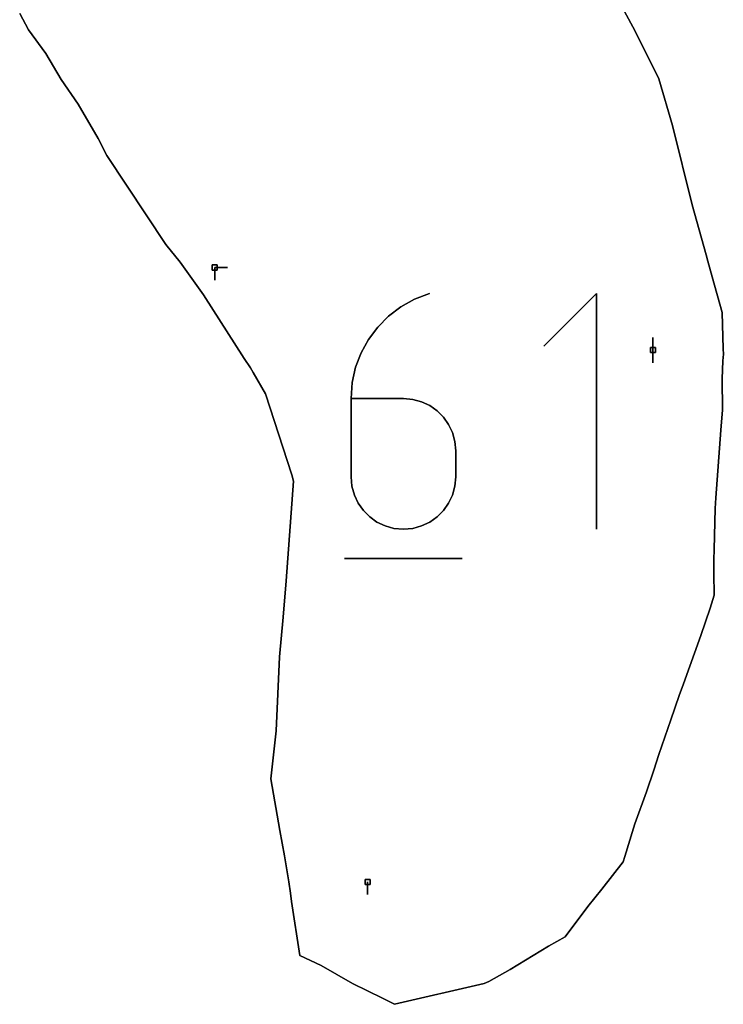
# Model space of a CAD drawing. Units: centimetres. Extents: x 0 to 116, y 0 to 76.
# Drawn here: x 28 to 36, y 31 to 42 of the extents above; entities that cross this region are included whole.
import ezdxf

# ---------------------------------------------------------------- set-up
doc = ezdxf.new("R2010")
doc.units = ezdxf.units.CM
for name, color, linetype, true_color in [('annotation', 178, 'Continuous', 0x000000), ('boundary', 178, 'Continuous', 0x000000), ('hole', 178, 'Continuous', 0x000000)]:
    doc.layers.add(name, color=color, linetype=linetype, true_color=true_color)

msp = doc.modelspace()

# ---------------------------------------------------------------- linework, layer by layer
at = {"layer": 'annotation', "color": 1, "true_color": 0xff0000}
for points in [[(29.937, 39.229), (29.937, 39.086)], [(29.937, 39.086), (29.937, 39.229)], [(29.937, 39.229), (29.937, 39.086)], [(30.08, 39.229), (29.937, 39.229)], [(29.937, 39.229), (30.08, 39.229)], [(30.08, 39.229), (29.937, 39.229)], [(29.937, 39.229), (30.08, 39.229)], [(30.08, 39.229), (29.937, 39.229)], [(29.937, 39.229), (30.08, 39.229)], [(29.937, 39.229), (30.08, 39.229)], [(30.08, 39.229), (29.937, 39.229)], [(29.937, 39.229), (30.08, 39.229)], [(32.361, 38.934), (32.192, 38.87)], [(32.192, 38.87), (32.361, 38.934)], [(32.361, 38.934), (32.192, 38.87)], [(34.242, 38.934), (33.651, 38.343)], [(33.651, 38.343), (34.242, 38.934)], [(34.242, 38.934), (33.651, 38.343)], [(34.242, 36.277), (34.242, 38.934)], [(34.242, 38.934), (34.242, 36.277)], [(34.242, 36.277), (34.242, 38.934)], [(32.037, 38.785), (31.897, 38.68)], [(31.897, 38.68), (32.037, 38.785)], [(32.037, 38.785), (31.897, 38.68)], [(32.192, 38.87), (32.037, 38.785)], [(32.037, 38.785), (32.192, 38.87)], [(32.192, 38.87), (32.037, 38.785)], [(31.897, 38.68), (31.775, 38.557)], [(31.775, 38.557), (31.897, 38.68)], [(31.897, 38.68), (31.775, 38.557)], [(31.775, 38.557), (31.671, 38.418)], [(31.671, 38.418), (31.775, 38.557)], [(31.775, 38.557), (31.671, 38.418)], [(34.88, 38.44), (34.88, 38.297)], [(34.88, 38.297), (34.88, 38.44)], [(34.88, 38.44), (34.88, 38.297)], [(34.88, 38.297), (34.88, 38.44)], [(34.88, 38.44), (34.88, 38.297)], [(34.88, 38.297), (34.88, 38.44)], [(34.88, 38.297), (34.88, 38.44)], [(34.88, 38.44), (34.88, 38.297)], [(34.88, 38.297), (34.88, 38.44)], [(31.671, 38.418), (31.587, 38.266)], [(31.587, 38.266), (31.671, 38.418)], [(31.671, 38.418), (31.587, 38.266)], [(31.587, 38.266), (31.526, 38.103)], [(31.526, 38.103), (31.587, 38.266)], [(31.587, 38.266), (31.526, 38.103)], [(34.88, 38.297), (34.88, 38.154)], [(34.88, 38.154), (34.88, 38.297)], [(34.88, 38.297), (34.88, 38.154)], [(31.526, 38.103), (31.488, 37.93)], [(31.488, 37.93), (31.526, 38.103)], [(31.526, 38.103), (31.488, 37.93)], [(31.488, 37.93), (31.475, 37.751)], [(31.475, 37.751), (31.488, 37.93)], [(31.488, 37.93), (31.475, 37.751)], [(31.475, 37.751), (31.475, 36.867)], [(31.475, 36.867), (31.475, 37.751)], [(32.065, 37.751), (31.475, 37.751)], [(31.475, 37.751), (32.065, 37.751)], [(31.475, 37.751), (31.475, 36.867)], [(32.065, 37.751), (31.475, 37.751)], [(32.171, 37.741), (32.065, 37.751)], [(32.065, 37.751), (32.171, 37.741)], [(32.171, 37.741), (32.065, 37.751)], [(32.271, 37.714), (32.171, 37.741)], [(32.171, 37.741), (32.271, 37.714)], [(32.271, 37.714), (32.171, 37.741)], [(32.362, 37.67), (32.271, 37.714)], [(32.271, 37.714), (32.362, 37.67)], [(32.362, 37.67), (32.271, 37.714)], [(32.445, 37.612), (32.362, 37.67)], [(32.362, 37.67), (32.445, 37.612)], [(32.445, 37.612), (32.362, 37.67)], [(32.516, 37.541), (32.445, 37.612)], [(32.445, 37.612), (32.516, 37.541)], [(32.516, 37.541), (32.445, 37.612)], [(32.574, 37.459), (32.516, 37.541)], [(32.516, 37.541), (32.574, 37.459)], [(32.574, 37.459), (32.516, 37.541)], [(32.618, 37.367), (32.574, 37.459)], [(32.574, 37.459), (32.618, 37.367)], [(32.618, 37.367), (32.574, 37.459)], [(32.645, 37.267), (32.618, 37.367)], [(32.618, 37.367), (32.645, 37.267)], [(32.645, 37.267), (32.618, 37.367)], [(32.655, 37.161), (32.645, 37.267)], [(32.645, 37.267), (32.655, 37.161)], [(32.655, 37.161), (32.645, 37.267)], [(32.655, 36.867), (32.655, 37.161)], [(32.655, 37.161), (32.655, 36.867)], [(32.655, 36.867), (32.655, 37.161)], [(31.475, 36.867), (31.484, 36.761)], [(31.484, 36.761), (31.475, 36.867)], [(31.475, 36.867), (31.484, 36.761)], [(31.484, 36.761), (31.512, 36.661)], [(31.512, 36.661), (31.484, 36.761)], [(31.484, 36.761), (31.512, 36.661)], [(32.618, 36.661), (32.645, 36.761)], [(32.645, 36.761), (32.618, 36.661)], [(32.618, 36.661), (32.645, 36.761)], [(32.645, 36.761), (32.655, 36.867)], [(32.655, 36.867), (32.645, 36.761)], [(32.645, 36.761), (32.655, 36.867)], [(31.512, 36.661), (31.555, 36.569)], [(31.555, 36.569), (31.512, 36.661)], [(31.512, 36.661), (31.555, 36.569)], [(32.574, 36.569), (32.618, 36.661)], [(32.618, 36.661), (32.574, 36.569)], [(32.574, 36.569), (32.618, 36.661)], [(31.555, 36.569), (31.614, 36.487)], [(31.614, 36.487), (31.555, 36.569)], [(31.555, 36.569), (31.614, 36.487)], [(32.516, 36.487), (32.574, 36.569)], [(32.574, 36.569), (32.516, 36.487)], [(32.516, 36.487), (32.574, 36.569)], [(31.614, 36.487), (31.685, 36.416)], [(31.685, 36.416), (31.614, 36.487)], [(31.614, 36.487), (31.685, 36.416)], [(32.445, 36.416), (32.516, 36.487)], [(32.516, 36.487), (32.445, 36.416)], [(32.445, 36.416), (32.516, 36.487)], [(31.685, 36.416), (31.767, 36.357)], [(31.767, 36.357), (31.685, 36.416)], [(31.685, 36.416), (31.767, 36.357)], [(31.767, 36.357), (31.859, 36.314)], [(31.859, 36.314), (31.767, 36.357)], [(31.767, 36.357), (31.859, 36.314)], [(32.271, 36.314), (32.362, 36.357)], [(32.362, 36.357), (32.271, 36.314)], [(32.271, 36.314), (32.362, 36.357)], [(32.362, 36.357), (32.445, 36.416)], [(32.445, 36.416), (32.362, 36.357)], [(32.362, 36.357), (32.445, 36.416)], [(31.859, 36.314), (31.959, 36.286)], [(31.959, 36.286), (31.859, 36.314)], [(31.859, 36.314), (31.959, 36.286)], [(31.959, 36.286), (32.065, 36.277)], [(32.065, 36.277), (31.959, 36.286)], [(31.959, 36.286), (32.065, 36.277)], [(32.065, 36.277), (32.171, 36.286)], [(32.171, 36.286), (32.065, 36.277)], [(32.065, 36.277), (32.171, 36.286)], [(32.171, 36.286), (32.271, 36.314)], [(32.271, 36.314), (32.171, 36.286)], [(32.171, 36.286), (32.271, 36.314)], [(31.401, 35.945), (32.729, 35.945)], [(32.729, 35.945), (31.401, 35.945)], [(31.401, 35.945), (32.729, 35.945)], [(31.661, 32.298), (31.661, 32.155)], [(31.661, 32.155), (31.661, 32.298)], [(31.661, 32.298), (31.661, 32.155)]]:
    msp.add_lwpolyline(points, dxfattribs=at)
at = {"layer": 'annotation', "color": 1, "true_color": 0xff0000, "extrusion": (1, 0, 0)}
for points in [[(39.229, 211), (39.229, 0)], [(39.229, 0), (39.229, 211)], [(39.229, 211), (39.229, 0)], [(39.229, 211), (39.229, 0)], [(39.229, 0), (39.229, 211)], [(39.229, 0), (39.229, 211)], [(39.229, 0), (39.229, 211)], [(39.229, 211), (39.229, 0)], [(39.229, 0), (39.229, 211)], [(39.229, 0), (39.229, 211)], [(39.157, 0), (39.157, 211)], [(39.086, 0), (39.086, 211)], [(38.902, 0), (38.902, 211)], [(38.934, 211), (38.934, 0)], [(38.934, 0), (38.934, 211)], [(38.785, 0), (38.785, 211)], [(38.828, 0), (38.828, 211)], [(38.87, 0), (38.87, 211)], [(38.68, 0), (38.68, 211)], [(38.732, 0), (38.732, 211)], [(38.557, 0), (38.557, 211)], [(38.618, 0), (38.618, 211)], [(38.638, 0), (38.638, 211)], [(38.487, 0), (38.487, 211)], [(38.44, 211), (38.44, 0)], [(38.44, 0), (38.44, 211)], [(38.44, 0), (38.44, 211)], [(38.342, 0), (38.342, 211)], [(38.418, 0), (38.418, 211)], [(38.343, 0), (38.343, 211)], [(38.369, 0), (38.369, 211)], [(38.369, 0), (38.369, 211)], [(38.369, 0), (38.369, 211)], [(38.266, 0), (38.266, 211)], [(38.297, 211), (38.297, 0)], [(38.297, 0), (38.297, 211)], [(38.297, 211), (38.297, 0)], [(38.297, 211), (38.297, 0)], [(38.226, 0), (38.226, 211)], [(38.103, 0), (38.103, 211)], [(38.184, 0), (38.184, 211)], [(38.154, 0), (38.154, 211)], [(38.016, 0), (38.016, 211)], [(37.93, 0), (37.93, 211)], [(37.84, 0), (37.84, 211)], [(37.751, 0), (37.751, 211)], [(37.751, 0), (37.751, 211)], [(37.751, 0), (37.751, 211)], [(37.751, 0), (37.751, 211)], [(37.746, 0), (37.746, 211)], [(37.741, 0), (37.741, 211)], [(37.727, 0), (37.727, 211)], [(37.714, 0), (37.714, 211)], [(37.692, 0), (37.692, 211)], [(37.67, 0), (37.67, 211)], [(37.641, 0), (37.641, 211)], [(37.612, 0), (37.612, 211)], [(37.577, 0), (37.577, 211)], [(37.541, 0), (37.541, 211)], [(37.605, 0), (37.605, 211)], [(37.5, 0), (37.5, 211)], [(37.459, 0), (37.459, 211)], [(37.413, 0), (37.413, 211)], [(37.367, 0), (37.367, 211)], [(37.317, 0), (37.317, 211)], [(37.309, 0), (37.309, 211)], [(37.267, 0), (37.267, 211)], [(37.214, 0), (37.214, 211)], [(37.161, 0), (37.161, 211)], [(37.014, 0), (37.014, 211)], [(36.867, 0), (36.867, 211)], [(36.814, 0), (36.814, 211)], [(36.761, 0), (36.761, 211)], [(36.761, 0), (36.761, 211)], [(36.814, 0), (36.814, 211)], [(36.867, 0), (36.867, 211)], [(36.711, 0), (36.711, 211)], [(36.661, 0), (36.661, 211)], [(36.661, 0), (36.661, 211)], [(36.711, 0), (36.711, 211)], [(36.615, 0), (36.615, 211)], [(36.569, 0), (36.569, 211)], [(36.569, 0), (36.569, 211)], [(36.615, 0), (36.615, 211)], [(36.528, 0), (36.528, 211)], [(36.487, 0), (36.487, 211)], [(36.451, 0), (36.451, 211)], [(36.451, 0), (36.451, 211)], [(36.487, 0), (36.487, 211)], [(36.528, 0), (36.528, 211)], [(36.416, 0), (36.416, 211)], [(36.387, 0), (36.387, 211)], [(36.357, 0), (36.357, 211)], [(36.336, 0), (36.336, 211)], [(36.336, 0), (36.336, 211)], [(36.357, 0), (36.357, 211)], [(36.387, 0), (36.387, 211)], [(36.416, 0), (36.416, 211)], [(36.314, 0), (36.314, 211)], [(36.3, 0), (36.3, 211)], [(36.286, 0), (36.286, 211)], [(36.282, 0), (36.282, 211)], [(36.277, 0), (36.277, 211)], [(36.282, 0), (36.282, 211)], [(36.286, 0), (36.286, 211)], [(36.3, 0), (36.3, 211)], [(36.314, 0), (36.314, 211)], [(36.277, 211), (36.277, 0)], [(35.945, 211), (35.945, 0)], [(35.945, 0), (35.945, 211)], [(35.945, 0), (35.945, 211)], [(32.298, 211), (32.298, 0)], [(32.227, 0), (32.227, 211)], [(32.155, 0), (32.155, 211)]]:
    msp.add_lwpolyline(points, dxfattribs=at)
at = {"layer": 'boundary', "color": 5, "true_color": 0x0000ff}
for points in [[(34.68, 41.895), (34.383, 42.448)], [(34.383, 42.448), (34.68, 41.895)], [(34.68, 41.895), (34.383, 42.448)], [(27.737, 42.092), (27.837, 41.911)], [(27.837, 41.911), (27.737, 42.092)], [(27.737, 42.092), (27.837, 41.911)], [(27.837, 41.911), (28.03, 41.644)], [(28.03, 41.644), (27.837, 41.911)], [(27.837, 41.911), (28.03, 41.644)], [(34.948, 41.356), (34.68, 41.895)], [(34.68, 41.895), (34.948, 41.356)], [(34.948, 41.356), (34.68, 41.895)], [(28.03, 41.644), (28.206, 41.35)], [(28.206, 41.35), (28.03, 41.644)], [(28.03, 41.644), (28.206, 41.35)], [(28.206, 41.35), (28.395, 41.069)], [(28.395, 41.069), (28.206, 41.35)], [(28.206, 41.35), (28.395, 41.069)], [(35.101, 40.83), (34.948, 41.356)], [(34.948, 41.356), (35.101, 40.83)], [(35.101, 40.83), (34.948, 41.356)], [(28.395, 41.069), (28.622, 40.682)], [(28.622, 40.682), (28.395, 41.069)], [(28.395, 41.069), (28.622, 40.682)], [(35.321, 39.937), (35.101, 40.83)], [(35.101, 40.83), (35.321, 39.937)], [(35.321, 39.937), (35.101, 40.83)], [(28.622, 40.682), (28.718, 40.49)], [(28.718, 40.49), (28.622, 40.682)], [(28.622, 40.682), (28.718, 40.49)], [(28.718, 40.49), (29.384, 39.487)], [(29.384, 39.487), (28.718, 40.49)], [(28.718, 40.49), (29.384, 39.487)], [(35.48, 39.37), (35.321, 39.937)], [(35.321, 39.937), (35.48, 39.37)], [(35.48, 39.37), (35.321, 39.937)], [(29.384, 39.487), (29.548, 39.288)], [(29.548, 39.288), (29.384, 39.487)], [(29.384, 39.487), (29.548, 39.288)], [(35.499, 39.299), (35.48, 39.37)], [(35.48, 39.37), (35.499, 39.299)], [(35.499, 39.299), (35.48, 39.37)], [(29.548, 39.288), (29.809, 38.92)], [(29.809, 38.92), (29.548, 39.288)], [(29.548, 39.288), (29.809, 38.92)], [(35.548, 39.125), (35.499, 39.299)], [(35.499, 39.299), (35.548, 39.125)], [(35.548, 39.125), (35.499, 39.299)], [(35.662, 38.72), (35.548, 39.125)], [(35.548, 39.125), (35.662, 38.72)], [(35.662, 38.72), (35.548, 39.125)], [(29.809, 38.92), (30.269, 38.202)], [(30.269, 38.202), (29.809, 38.92)], [(29.809, 38.92), (30.269, 38.202)], [(35.672, 38.312), (35.662, 38.72)], [(35.662, 38.72), (35.672, 38.312)], [(35.672, 38.312), (35.662, 38.72)], [(35.668, 38.174), (35.674, 38.25)], [(35.674, 38.25), (35.668, 38.174)], [(35.668, 38.174), (35.674, 38.25)], [(35.674, 38.25), (35.672, 38.312)], [(35.672, 38.312), (35.674, 38.25)], [(35.674, 38.25), (35.672, 38.312)], [(30.269, 38.202), (30.341, 38.097)], [(30.341, 38.097), (30.269, 38.202)], [(30.269, 38.202), (30.341, 38.097)], [(30.341, 38.097), (30.37, 38.045)], [(30.37, 38.045), (30.341, 38.097)], [(30.341, 38.097), (30.37, 38.045)], [(35.661, 37.971), (35.668, 38.174)], [(35.668, 38.174), (35.661, 37.971)], [(35.661, 37.971), (35.668, 38.174)], [(30.37, 38.045), (30.511, 37.802)], [(30.511, 37.802), (30.37, 38.045)], [(30.37, 38.045), (30.511, 37.802)], [(35.664, 37.623), (35.661, 37.971)], [(35.661, 37.971), (35.664, 37.623)], [(35.664, 37.623), (35.661, 37.971)], [(30.511, 37.802), (30.808, 36.888)], [(30.808, 36.888), (30.511, 37.802)], [(30.511, 37.802), (30.808, 36.888)], [(35.647, 37.395), (35.664, 37.623)], [(35.664, 37.623), (35.647, 37.395)], [(35.647, 37.395), (35.664, 37.623)], [(35.589, 36.63), (35.647, 37.395)], [(35.647, 37.395), (35.589, 36.63)], [(35.589, 36.63), (35.647, 37.395)], [(30.808, 36.888), (30.825, 36.82)], [(30.825, 36.82), (30.808, 36.888)], [(30.808, 36.888), (30.825, 36.82)], [(30.825, 36.82), (30.741, 35.696)], [(30.741, 35.696), (30.825, 36.82)], [(30.825, 36.82), (30.741, 35.696)], [(35.58, 36.509), (35.589, 36.63)], [(35.589, 36.63), (35.58, 36.509)], [(35.58, 36.509), (35.589, 36.63)], [(35.572, 36.047), (35.58, 36.509)], [(35.58, 36.509), (35.572, 36.047)], [(35.572, 36.047), (35.58, 36.509)], [(35.566, 35.934), (35.572, 36.047)], [(35.572, 36.047), (35.566, 35.934)], [(35.566, 35.934), (35.572, 36.047)], [(35.568, 35.78), (35.566, 35.934)], [(35.566, 35.934), (35.568, 35.78)], [(35.568, 35.78), (35.566, 35.934)], [(35.57, 35.533), (35.568, 35.78)], [(35.568, 35.78), (35.57, 35.533)], [(35.57, 35.533), (35.568, 35.78)], [(30.741, 35.696), (30.709, 35.283)], [(30.709, 35.283), (30.741, 35.696)], [(30.741, 35.696), (30.709, 35.283)], [(35.524, 35.386), (35.57, 35.533)], [(35.57, 35.533), (35.524, 35.386)], [(35.524, 35.386), (35.57, 35.533)], [(35.419, 35.076), (35.524, 35.386)], [(35.524, 35.386), (35.419, 35.076)], [(35.419, 35.076), (35.524, 35.386)], [(30.709, 35.283), (30.669, 34.838)], [(30.669, 34.838), (30.709, 35.283)], [(30.709, 35.283), (30.669, 34.838)], [(35.223, 34.534), (35.419, 35.076)], [(35.419, 35.076), (35.223, 34.534)], [(35.223, 34.534), (35.419, 35.076)], [(30.669, 34.838), (30.628, 34.003)], [(30.628, 34.003), (30.669, 34.838)], [(30.669, 34.838), (30.628, 34.003)], [(35.175, 34.399), (35.223, 34.534)], [(35.223, 34.534), (35.175, 34.399)], [(35.175, 34.399), (35.223, 34.534)], [(35.083, 34.127), (35.175, 34.399)], [(35.175, 34.399), (35.083, 34.127)], [(35.083, 34.127), (35.175, 34.399)], [(34.948, 33.735), (35.083, 34.127)], [(35.083, 34.127), (34.948, 33.735)], [(34.948, 33.735), (35.083, 34.127)], [(30.628, 34.003), (30.568, 33.461)], [(30.568, 33.461), (30.628, 34.003)], [(30.628, 34.003), (30.568, 33.461)], [(34.889, 33.559), (34.948, 33.735)], [(34.948, 33.735), (34.889, 33.559)], [(34.889, 33.559), (34.948, 33.735)], [(34.807, 33.313), (34.889, 33.559)], [(34.889, 33.559), (34.807, 33.313)], [(34.807, 33.313), (34.889, 33.559)], [(30.568, 33.461), (30.67, 32.877)], [(30.67, 32.877), (30.568, 33.461)], [(30.568, 33.461), (30.67, 32.877)], [(34.675, 32.954), (34.807, 33.313)], [(34.807, 33.313), (34.675, 32.954)], [(34.675, 32.954), (34.807, 33.313)], [(30.67, 32.877), (30.724, 32.593)], [(30.724, 32.593), (30.67, 32.877)], [(30.67, 32.877), (30.724, 32.593)], [(34.563, 32.583), (34.66, 32.904)], [(34.66, 32.904), (34.563, 32.583)], [(34.563, 32.583), (34.66, 32.904)], [(34.66, 32.904), (34.675, 32.954)], [(34.675, 32.954), (34.66, 32.904)], [(34.66, 32.904), (34.675, 32.954)], [(30.724, 32.593), (30.771, 32.299)], [(30.771, 32.299), (30.724, 32.593)], [(30.724, 32.593), (30.771, 32.299)], [(34.544, 32.525), (34.563, 32.583)], [(34.563, 32.583), (34.544, 32.525)], [(34.544, 32.525), (34.563, 32.583)], [(34.302, 32.218), (34.544, 32.525)], [(34.544, 32.525), (34.302, 32.218)], [(34.302, 32.218), (34.544, 32.525)], [(30.771, 32.299), (30.79, 32.173)], [(30.79, 32.173), (30.771, 32.299)], [(30.771, 32.299), (30.79, 32.173)], [(34.146, 32.021), (34.302, 32.218)], [(34.302, 32.218), (34.146, 32.021)], [(34.146, 32.021), (34.302, 32.218)], [(30.79, 32.173), (30.804, 32.078)], [(30.804, 32.078), (30.79, 32.173)], [(30.79, 32.173), (30.804, 32.078)], [(30.804, 32.078), (30.895, 31.468)], [(30.895, 31.468), (30.804, 32.078)], [(30.804, 32.078), (30.895, 31.468)], [(33.888, 31.679), (34.146, 32.021)], [(34.146, 32.021), (33.888, 31.679)], [(33.888, 31.679), (34.146, 32.021)], [(33.703, 31.575), (33.888, 31.679)], [(33.888, 31.679), (33.703, 31.575)], [(33.703, 31.575), (33.888, 31.679)], [(33.27, 31.311), (33.703, 31.575)], [(33.703, 31.575), (33.27, 31.311)], [(33.27, 31.311), (33.703, 31.575)], [(30.895, 31.468), (31.136, 31.356)], [(31.136, 31.356), (30.895, 31.468)], [(30.895, 31.468), (31.136, 31.356)], [(31.136, 31.356), (31.491, 31.152)], [(31.491, 31.152), (31.136, 31.356)], [(31.136, 31.356), (31.491, 31.152)], [(33.028, 31.173), (33.27, 31.311)], [(33.27, 31.311), (33.028, 31.173)], [(33.028, 31.173), (33.27, 31.311)], [(31.491, 31.152), (31.828, 30.986)], [(31.828, 30.986), (31.491, 31.152)], [(31.491, 31.152), (31.828, 30.986)], [(31.966, 30.918), (32.975, 31.154)], [(32.975, 31.154), (31.966, 30.918)], [(31.966, 30.918), (32.975, 31.154)], [(32.975, 31.154), (33.028, 31.173)], [(33.028, 31.173), (32.975, 31.154)], [(32.975, 31.154), (33.028, 31.173)], [(31.828, 30.986), (31.966, 30.918)], [(31.966, 30.918), (31.828, 30.986)], [(31.828, 30.986), (31.966, 30.918)]]:
    msp.add_lwpolyline(points, dxfattribs=at)
at = {"layer": 'boundary', "color": 5, "true_color": 0x0000ff, "extrusion": (1, 0, 0)}
for points in [[(42.001, 0), (42.001, 2)], [(41.911, 0), (41.911, 2)], [(41.895, 0), (41.895, 2)], [(41.777, 0), (41.777, 2)], [(41.644, 0), (41.644, 2)], [(41.625, 0), (41.625, 2)], [(41.497, 0), (41.497, 2)], [(41.35, 0), (41.35, 2)], [(41.356, 0), (41.356, 2)], [(41.21, 0), (41.21, 2)], [(41.093, 0), (41.093, 2)], [(41.069, 0), (41.069, 2)], [(40.875, 0), (40.875, 2)], [(40.83, 0), (40.83, 2)], [(40.682, 0), (40.682, 2)], [(40.586, 0), (40.586, 2)], [(40.49, 0), (40.49, 2)], [(40.383, 0), (40.383, 2)], [(39.988, 0), (39.988, 2)], [(39.937, 0), (39.937, 2)], [(39.653, 0), (39.653, 2)], [(39.487, 0), (39.487, 2)], [(39.388, 0), (39.388, 2)], [(39.37, 0), (39.37, 2)], [(39.334, 0), (39.334, 2)], [(39.288, 0), (39.288, 2)], [(39.299, 0), (39.299, 2)], [(39.212, 0), (39.212, 2)], [(39.104, 0), (39.104, 2)], [(39.125, 0), (39.125, 2)], [(38.92, 0), (38.92, 2)], [(38.923, 0), (38.923, 2)], [(38.72, 0), (38.72, 2)], [(38.561, 0), (38.561, 2)], [(38.516, 0), (38.516, 2)], [(38.212, 0), (38.212, 2)], [(38.312, 0), (38.312, 2)], [(38.281, 0), (38.281, 2)], [(38.25, 0), (38.25, 2)], [(38.202, 0), (38.202, 2)], [(38.149, 0), (38.149, 2)], [(38.097, 0), (38.097, 2)], [(38.174, 0), (38.174, 2)], [(38.071, 0), (38.071, 2)], [(38.045, 0), (38.045, 2)], [(38.072, 0), (38.072, 2)], [(37.924, 0), (37.924, 2)], [(37.971, 0), (37.971, 2)], [(37.802, 0), (37.802, 2)], [(37.797, 0), (37.797, 2)], [(37.623, 0), (37.623, 2)], [(37.509, 0), (37.509, 2)], [(37.345, 0), (37.345, 2)], [(37.395, 0), (37.395, 2)], [(37.012, 0), (37.012, 2)], [(36.888, 0), (36.888, 2)], [(36.854, 0), (36.854, 2)], [(36.82, 0), (36.82, 2)], [(36.569, 0), (36.569, 2)], [(36.63, 0), (36.63, 2)], [(36.509, 0), (36.509, 2)], [(36.258, 0), (36.258, 2)], [(36.278, 0), (36.278, 2)], [(35.991, 0), (35.991, 2)], [(36.047, 0), (36.047, 2)], [(35.934, 0), (35.934, 2)], [(35.857, 0), (35.857, 2)], [(35.78, 0), (35.78, 2)], [(35.696, 0), (35.696, 2)], [(35.657, 0), (35.657, 2)], [(35.489, 0), (35.489, 2)], [(35.46, 0), (35.46, 2)], [(35.533, 0), (35.533, 2)], [(35.386, 0), (35.386, 2)], [(35.283, 0), (35.283, 2)], [(35.231, 0), (35.231, 2)], [(35.06, 0), (35.06, 2)], [(35.076, 0), (35.076, 2)], [(34.838, 0), (34.838, 2)], [(34.805, 0), (34.805, 2)], [(34.466, 0), (34.466, 2)], [(34.534, 0), (34.534, 2)], [(34.42, 0), (34.42, 2)], [(34.399, 0), (34.399, 2)], [(34.263, 0), (34.263, 2)], [(34.127, 0), (34.127, 2)], [(34.003, 0), (34.003, 2)], [(33.931, 0), (33.931, 2)], [(33.732, 0), (33.732, 2)], [(33.735, 0), (33.735, 2)], [(33.559, 0), (33.559, 2)], [(33.647, 0), (33.647, 2)], [(33.461, 0), (33.461, 2)], [(33.436, 0), (33.436, 2)], [(33.313, 0), (33.313, 2)], [(33.169, 0), (33.169, 2)], [(33.134, 0), (33.134, 2)], [(32.877, 0), (32.877, 2)], [(32.904, 0), (32.904, 2)], [(32.929, 0), (32.929, 2)], [(32.954, 0), (32.954, 2)], [(32.735, 0), (32.735, 2)], [(32.744, 0), (32.744, 2)], [(32.593, 0), (32.593, 2)], [(32.554, 0), (32.554, 2)], [(32.583, 0), (32.583, 2)], [(32.446, 0), (32.446, 2)], [(32.525, 0), (32.525, 2)], [(32.372, 0), (32.372, 2)], [(32.299, 0), (32.299, 2)], [(32.236, 0), (32.236, 2)], [(32.218, 0), (32.218, 2)], [(32.173, 0), (32.173, 2)], [(32.125, 0), (32.125, 2)], [(32.12, 0), (32.12, 2)], [(32.078, 0), (32.078, 2)], [(32.021, 0), (32.021, 2)], [(31.773, 0), (31.773, 2)], [(31.85, 0), (31.85, 2)], [(31.679, 0), (31.679, 2)], [(31.575, 0), (31.575, 2)], [(31.627, 0), (31.627, 2)], [(31.468, 0), (31.468, 2)], [(31.443, 0), (31.443, 2)], [(31.412, 0), (31.412, 2)], [(31.356, 0), (31.356, 2)], [(31.254, 0), (31.254, 2)], [(31.242, 0), (31.242, 2)], [(31.311, 0), (31.311, 2)], [(31.152, 0), (31.152, 2)], [(31.154, 0), (31.154, 2)], [(31.163, 0), (31.163, 2)], [(31.173, 0), (31.173, 2)], [(31.069, 0), (31.069, 2)], [(30.986, 0), (30.986, 2)], [(31.036, 0), (31.036, 2)], [(30.952, 0), (30.952, 2)], [(30.918, 0), (30.918, 2)]]:
    msp.add_lwpolyline(points, dxfattribs=at)
at = {"layer": 'hole', "color": 5, "true_color": 0x0000ff}
for points in [[(29.965, 39.257), (29.908, 39.257)], [(29.908, 39.257), (29.965, 39.257)], [(29.908, 39.257), (29.908, 39.2)], [(29.908, 39.2), (29.908, 39.257)], [(29.965, 39.257), (29.908, 39.257)], [(29.908, 39.257), (29.908, 39.2)], [(29.965, 39.2), (29.965, 39.257)], [(29.965, 39.257), (29.965, 39.2)], [(29.965, 39.2), (29.965, 39.257)], [(29.908, 39.2), (29.965, 39.2)], [(29.965, 39.2), (29.908, 39.2)], [(29.908, 39.2), (29.965, 39.2)], [(34.909, 38.326), (34.851, 38.326)], [(34.851, 38.326), (34.909, 38.326)], [(34.851, 38.326), (34.851, 38.269)], [(34.851, 38.269), (34.851, 38.326)], [(34.909, 38.326), (34.851, 38.326)], [(34.851, 38.326), (34.851, 38.269)], [(34.909, 38.269), (34.909, 38.326)], [(34.909, 38.326), (34.909, 38.269)], [(34.909, 38.269), (34.909, 38.326)], [(34.851, 38.269), (34.909, 38.269)], [(34.909, 38.269), (34.851, 38.269)], [(34.851, 38.269), (34.909, 38.269)], [(31.69, 32.327), (31.632, 32.327)], [(31.632, 32.327), (31.69, 32.327)], [(31.632, 32.327), (31.632, 32.269)], [(31.632, 32.269), (31.632, 32.327)], [(31.69, 32.327), (31.632, 32.327)], [(31.632, 32.327), (31.632, 32.269)], [(31.69, 32.269), (31.69, 32.327)], [(31.69, 32.327), (31.69, 32.269)], [(31.69, 32.269), (31.69, 32.327)], [(31.632, 32.269), (31.69, 32.269)], [(31.69, 32.269), (31.632, 32.269)], [(31.632, 32.269), (31.69, 32.269)]]:
    msp.add_lwpolyline(points, dxfattribs=at)
at = {"layer": 'hole', "color": 5, "true_color": 0x0000ff, "extrusion": (1, 0, 0)}
for points in [[(39.257, 0), (39.257, 2)], [(39.229, 0), (39.229, 2)], [(39.257, 0), (39.257, 2)], [(39.257, 0), (39.257, 2)], [(39.229, 0), (39.229, 2)], [(39.2, 2), (39.2, 0)], [(39.2, 0), (39.2, 2)], [(39.2, 0), (39.2, 2)], [(38.326, 0), (38.326, 2)], [(38.326, 0), (38.326, 2)], [(38.326, 0), (38.326, 2)], [(38.297, 0), (38.297, 2)], [(38.269, 2), (38.269, 0)], [(38.269, 0), (38.269, 2)], [(38.297, 0), (38.297, 2)], [(38.269, 0), (38.269, 2)], [(32.327, 0), (32.327, 2)], [(32.327, 0), (32.327, 2)], [(32.327, 0), (32.327, 2)], [(32.298, 0), (32.298, 2)], [(32.269, 2), (32.269, 0)], [(32.269, 0), (32.269, 2)], [(32.298, 0), (32.298, 2)], [(32.269, 0), (32.269, 2)]]:
    msp.add_lwpolyline(points, dxfattribs=at)

doc.saveas('drawing.dxf')
